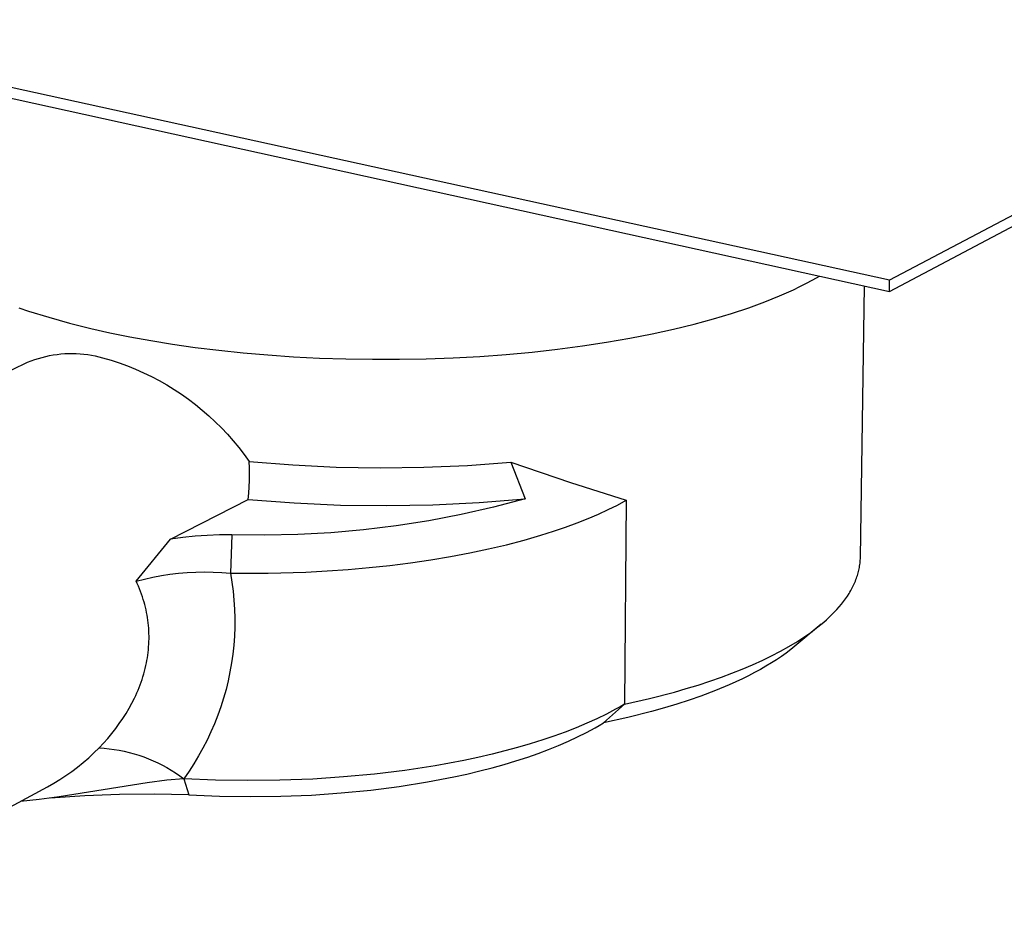
# Model space of a CAD drawing. Units: millimetres. Extents: x -424 to 414, y -388 to 246.
# Drawn here: x -286 to -211, y -387 to -319 of the extents above; entities that cross this region are included whole.
import ezdxf

# ---------------------------------------------------------------- set-up
doc = ezdxf.new("R2010")
doc.units = ezdxf.units.MM
doc.header["$MEASUREMENT"] = 0
doc.layers.add('Default', color=7, linetype='Continuous', true_color=0x000000)

msp = doc.modelspace()

# ---------------------------------------------------------------- linework, layer by layer
at = {"layer": 'Default', "color": 7, "true_color": 0xffffff}
for p, q in [((-104.253, -277.799), (-219.965, -338.911)), ((-219.979, -339.759), (-104.296, -278.47)), ((-219.965, -338.911), (-424.253, -294.095)), ((-424.204, -294.814), (-219.979, -339.759)), ((-226.284, -339.152), (-225.773, -338.88)), ((-225.773, -338.88), (-225.27, -338.595)), ((-219.979, -339.759), (-219.965, -338.911)), ((-227.742, -339.851), (-227.234, -339.62)), ((-227.234, -339.62), (-226.749, -339.386)), ((-226.749, -339.386), (-226.284, -339.152)), ((-222.175, -359.817), (-221.857, -339.346)), ((-229.392, -340.535), (-228.27, -340.081)), ((-228.27, -340.081), (-227.742, -339.851)), ((-285.707, -340.982), (-284.971, -341.231)), ((-231.895, -341.409), (-230.6, -340.978)), ((-230.6, -340.978), (-229.392, -340.535)), ((-284.971, -341.231), (-283.453, -341.704)), ((-283.453, -341.704), (-281.885, -342.141)), ((-234.735, -342.222), (-233.274, -341.824)), ((-233.274, -341.824), (-231.895, -341.409)), ((-281.885, -342.141), (-280.276, -342.543)), ((-280.276, -342.543), (-278.839, -342.866)), ((-237.896, -342.955), (-236.278, -342.6)), ((-236.278, -342.6), (-234.735, -342.222)), ((-278.839, -342.866), (-277.329, -343.172)), ((-277.329, -343.172), (-275.748, -343.459)), ((-241.345, -343.591), (-239.587, -343.286)), ((-239.587, -343.286), (-237.896, -342.955)), ((-275.748, -343.459), (-274.1, -343.726)), ((-274.1, -343.726), (-272.386, -343.97)), ((-272.386, -343.97), (-270.612, -344.189)), ((-246.959, -344.325), (-245.038, -344.112)), ((-245.038, -344.112), (-243.164, -343.866)), ((-243.164, -343.866), (-241.345, -343.591)), ((-284.783, -344.993), (-284.511, -344.894)), ((-284.511, -344.894), (-284.236, -344.805)), ((-284.236, -344.805), (-283.957, -344.725)), ((-283.957, -344.725), (-283.677, -344.654)), ((-283.677, -344.654), (-283.394, -344.593)), ((-283.394, -344.593), (-283.109, -344.542)), ((-283.109, -344.542), (-282.822, -344.5)), ((-282.822, -344.5), (-282.535, -344.468)), ((-282.535, -344.468), (-282.246, -344.446)), ((-282.246, -344.446), (-281.957, -344.434)), ((-281.957, -344.434), (-281.667, -344.431)), ((-281.667, -344.431), (-281.378, -344.438)), ((-281.378, -344.438), (-281.089, -344.455)), ((-281.089, -344.455), (-280.801, -344.482)), ((-280.801, -344.482), (-280.514, -344.519)), ((-280.514, -344.519), (-280.228, -344.565)), ((-280.228, -344.565), (-279.944, -344.621)), ((-279.944, -344.621), (-279.662, -344.687)), ((-279.662, -344.687), (-279.383, -344.762)), ((-279.383, -344.762), (-278.75, -344.945)), ((-270.612, -344.189), (-268.781, -344.38)), ((-268.781, -344.38), (-266.9, -344.543)), ((-266.9, -344.543), (-264.975, -344.676)), ((-264.975, -344.676), (-263.013, -344.776)), ((-263.013, -344.776), (-261.021, -344.843)), ((-261.021, -344.843), (-259.008, -344.875)), ((-259.008, -344.875), (-256.981, -344.872)), ((-256.981, -344.872), (-254.95, -344.834)), ((-254.95, -344.834), (-252.923, -344.76)), ((-252.923, -344.76), (-250.91, -344.65)), ((-250.91, -344.65), (-248.919, -344.505)), ((-248.919, -344.505), (-246.959, -344.325)), ((-316.345, -360.083), (-285.051, -345.101)), ((-285.051, -345.101), (-284.783, -344.993)), ((-278.75, -344.945), (-278.125, -345.15)), ((-278.125, -345.15), (-277.506, -345.375)), ((-277.506, -345.375), (-276.896, -345.621)), ((-276.896, -345.621), (-276.294, -345.887)), ((-276.294, -345.887), (-275.701, -346.172)), ((-275.701, -346.172), (-275.117, -346.478)), ((-275.117, -346.478), (-274.545, -346.802)), ((-274.545, -346.802), (-273.983, -347.146)), ((-273.983, -347.146), (-273.433, -347.508)), ((-273.433, -347.508), (-272.896, -347.888)), ((-272.896, -347.888), (-272.371, -348.285)), ((-272.371, -348.285), (-271.86, -348.7)), ((-271.86, -348.7), (-271.363, -349.132)), ((-271.363, -349.132), (-270.881, -349.58)), ((-270.881, -349.58), (-270.414, -350.044)), ((-270.414, -350.044), (-269.963, -350.523)), ((-269.963, -350.523), (-269.527, -351.017)), ((-269.527, -351.017), (-269.109, -351.525)), ((-269.109, -351.525), (-268.707, -352.046)), ((-268.707, -352.046), (-268.324, -352.581)), ((-268.302, -353.059), (-268.324, -352.581)), ((-268.324, -352.581), (-265.036, -352.845)), ((-268.294, -353.538), (-268.302, -353.059)), ((-265.036, -352.845), (-261.741, -353.008)), ((-261.741, -353.008), (-258.443, -353.068)), ((-258.443, -353.068), (-255.144, -353.026)), ((-255.144, -353.026), (-251.849, -352.882)), ((-251.849, -352.882), (-248.559, -352.635)), ((-248.559, -352.635), (-244.049, -354.172)), ((-248.559, -352.635), (-247.477, -355.407)), ((-268.3, -354.016), (-268.294, -353.538)), ((-268.354, -354.972), (-268.32, -354.495)), ((-268.32, -354.495), (-268.3, -354.016)), ((-244.049, -354.172), (-239.862, -355.514)), ((-268.402, -355.448), (-268.354, -354.972)), ((-274.254, -358.443), (-268.402, -355.448)), ((-268.402, -355.448), (-264.919, -355.714)), ((-264.919, -355.714), (-261.43, -355.871)), ((-261.43, -355.871), (-257.938, -355.919)), ((-257.938, -355.919), (-254.446, -355.858)), ((-254.446, -355.858), (-250.958, -355.687)), ((-249.884, -356.036), (-252.311, -356.585)), ((-250.958, -355.687), (-247.477, -355.407)), ((-247.477, -355.407), (-249.884, -356.036)), ((-241.215, -356.217), (-240.52, -355.869)), ((-240.52, -355.869), (-239.862, -355.514)), ((-239.862, -355.514), (-239.985, -370.897)), ((-252.311, -356.585), (-254.755, -357.053)), ((-242.716, -356.886), (-241.947, -356.556)), ((-241.947, -356.556), (-241.215, -356.217)), ((-257.213, -357.438), (-259.683, -357.742)), ((-254.755, -357.053), (-257.213, -357.438)), ((-245.35, -357.856), (-244.435, -357.544)), ((-244.435, -357.544), (-243.557, -357.221)), ((-243.557, -357.221), (-242.716, -356.886)), ((-272.408, -358.222), (-273.333, -358.317)), ((-271.481, -358.159), (-272.408, -358.222)), ((-270.552, -358.128), (-271.481, -358.159)), ((-269.622, -358.128), (-270.552, -358.128)), ((-269.622, -358.128), (-269.741, -361.015)), ((-267.134, -358.156), (-269.622, -358.128)), ((-264.646, -358.101), (-267.134, -358.156)), ((-262.162, -357.963), (-264.646, -358.101)), ((-259.683, -357.742), (-262.162, -357.963)), ((-247.565, -358.523), (-246.299, -358.156)), ((-246.299, -358.156), (-245.35, -357.856)), ((-276.86, -361.613), (-274.254, -358.443)), ((-273.333, -358.317), (-274.254, -358.443)), ((-250.25, -359.189), (-248.883, -358.867)), ((-248.883, -358.867), (-247.565, -358.523)), ((-254.608, -360.01), (-253.116, -359.761)), ((-253.116, -359.761), (-251.662, -359.487)), ((-251.662, -359.487), (-250.25, -359.189)), ((-259.253, -360.596), (-257.692, -360.429)), ((-257.692, -360.429), (-256.135, -360.233)), ((-256.135, -360.233), (-254.608, -360.01)), ((-222.251, -360.585), (-222.232, -360.476)), ((-222.232, -360.476), (-222.216, -360.367)), ((-222.216, -360.367), (-222.203, -360.257)), ((-222.203, -360.257), (-222.192, -360.148)), ((-222.192, -360.148), (-222.184, -360.038)), ((-222.184, -360.038), (-222.178, -359.928)), ((-222.178, -359.928), (-222.175, -359.817)), ((-275.588, -361.315), (-274.946, -361.198)), ((-274.946, -361.198), (-274.301, -361.101)), ((-274.301, -361.101), (-273.652, -361.025)), ((-273.652, -361.025), (-273.002, -360.971)), ((-273.002, -360.971), (-272.35, -360.937)), ((-272.35, -360.937), (-271.697, -360.925)), ((-271.697, -360.925), (-271.044, -360.934)), ((-271.044, -360.934), (-270.392, -360.964)), ((-270.392, -360.964), (-269.741, -361.015)), ((-269.741, -361.015), (-266.892, -361.017)), ((-269.741, -361.015), (-269.63, -361.687)), ((-266.892, -361.017), (-264.05, -360.935)), ((-264.05, -360.935), (-262.436, -360.849)), ((-262.436, -360.849), (-260.835, -360.736)), ((-260.835, -360.736), (-259.253, -360.596)), ((-222.437, -361.302), (-222.404, -361.202)), ((-222.404, -361.202), (-222.373, -361.101)), ((-222.373, -361.101), (-222.345, -361)), ((-222.345, -361), (-222.318, -360.898)), ((-222.318, -360.898), (-222.294, -360.796)), ((-222.294, -360.796), (-222.271, -360.693)), ((-222.271, -360.693), (-222.251, -360.585)), ((-276.86, -361.613), (-276.226, -361.454)), ((-276.771, -361.805), (-276.86, -361.613)), ((-276.686, -361.999), (-276.771, -361.805)), ((-276.605, -362.195), (-276.686, -361.999)), ((-276.226, -361.454), (-275.588, -361.315)), ((-269.63, -361.687), (-269.541, -362.362)), ((-222.792, -362.13), (-222.74, -362.027)), ((-222.74, -362.027), (-222.69, -361.924)), ((-222.69, -361.924), (-222.641, -361.819)), ((-222.641, -361.819), (-222.595, -361.714)), ((-222.595, -361.714), (-222.55, -361.608)), ((-222.55, -361.608), (-222.508, -361.501)), ((-222.508, -361.501), (-222.471, -361.402)), ((-222.471, -361.402), (-222.437, -361.302)), ((-276.528, -362.392), (-276.605, -362.195)), ((-276.455, -362.591), (-276.528, -362.392)), ((-276.386, -362.791), (-276.455, -362.591)), ((-269.541, -362.362), (-269.474, -363.039)), ((-223.295, -362.944), (-223.157, -362.744)), ((-223.157, -362.744), (-223.026, -362.54)), ((-223.026, -362.54), (-222.964, -362.437)), ((-222.964, -362.437), (-222.903, -362.332)), ((-222.903, -362.332), (-222.847, -362.231)), ((-222.847, -362.231), (-222.792, -362.13)), ((-276.321, -362.992), (-276.386, -362.791)), ((-276.26, -363.195), (-276.321, -362.992)), ((-276.206, -363.389), (-276.26, -363.195)), ((-276.156, -363.584), (-276.206, -363.389)), ((-269.474, -363.039), (-269.431, -363.719)), ((-223.767, -363.547), (-223.6, -363.346)), ((-223.6, -363.346), (-223.438, -363.14)), ((-223.438, -363.14), (-223.295, -362.944)), ((-276.11, -363.779), (-276.156, -363.584)), ((-276.069, -363.976), (-276.11, -363.779)), ((-276.031, -364.173), (-276.069, -363.976)), ((-275.997, -364.371), (-276.031, -364.173)), ((-269.431, -363.719), (-269.411, -364.4)), ((-224.522, -364.336), (-224.318, -364.138)), ((-224.318, -364.138), (-224.119, -363.935)), ((-224.119, -363.935), (-223.94, -363.744)), ((-223.94, -363.744), (-223.767, -363.547)), ((-275.968, -364.57), (-275.997, -364.371)), ((-275.943, -364.769), (-275.968, -364.57)), ((-275.922, -364.97), (-275.943, -364.769)), ((-275.905, -365.171), (-275.922, -364.97)), ((-269.411, -364.4), (-269.413, -365.081)), ((-225.13, -364.874), (-227.115, -366.522)), ((-225.378, -365.075), (-225.159, -364.898)), ((-225.159, -364.898), (-224.943, -364.716)), ((-224.943, -364.716), (-224.73, -364.528)), ((-224.73, -364.528), (-224.522, -364.336)), ((-275.893, -365.372), (-275.905, -365.171)), ((-275.885, -365.574), (-275.893, -365.372)), ((-275.882, -365.776), (-275.885, -365.574)), ((-269.413, -365.081), (-269.439, -365.761)), ((-226.372, -365.802), (-226.098, -365.613)), ((-226.098, -365.613), (-225.827, -365.418)), ((-225.827, -365.418), (-225.601, -365.249)), ((-225.601, -365.249), (-225.378, -365.075)), ((-275.91, -366.584), (-275.896, -366.381)), ((-275.896, -366.381), (-275.887, -366.179)), ((-275.887, -366.179), (-275.882, -365.978)), ((-275.882, -365.978), (-275.882, -365.776)), ((-269.487, -366.44), (-269.558, -367.118)), ((-269.439, -365.761), (-269.487, -366.44)), ((-227.568, -366.55), (-226.931, -366.166)), ((-226.931, -366.166), (-226.372, -365.802)), ((-276.006, -367.392), (-275.975, -367.191)), ((-275.975, -367.191), (-275.949, -366.989)), ((-275.949, -366.989), (-275.927, -366.787)), ((-275.927, -366.787), (-275.91, -366.584)), ((-269.558, -367.118), (-269.652, -367.792)), ((-228.876, -367.255), (-228.217, -366.912)), ((-228.217, -366.912), (-227.568, -366.55)), ((-227.777, -367.039), (-228.134, -367.293)), ((-227.437, -366.781), (-227.777, -367.039)), ((-227.115, -366.522), (-227.437, -366.781)), ((-276.121, -367.991), (-276.078, -367.792)), ((-276.078, -367.792), (-276.04, -367.592)), ((-276.04, -367.592), (-276.006, -367.392)), ((-269.652, -367.792), (-269.769, -368.463)), ((-231.092, -368.26), (-230.314, -367.93)), ((-230.314, -367.93), (-229.545, -367.58)), ((-229.545, -367.58), (-228.876, -367.255)), ((-228.897, -367.793), (-229.302, -368.039)), ((-228.507, -367.545), (-228.897, -367.793)), ((-228.134, -367.293), (-228.507, -367.545)), ((-276.344, -368.826), (-276.282, -368.619)), ((-276.282, -368.619), (-276.224, -368.411)), ((-276.224, -368.411), (-276.17, -368.202)), ((-276.17, -368.202), (-276.121, -367.991)), ((-269.769, -368.463), (-269.908, -369.13)), ((-232.669, -368.865), (-231.877, -368.571)), ((-231.877, -368.571), (-231.092, -368.26)), ((-230.162, -368.519), (-230.617, -368.755)), ((-229.724, -368.281), (-230.162, -368.519)), ((-229.302, -368.039), (-229.724, -368.281)), ((-276.631, -369.641), (-276.554, -369.44)), ((-276.554, -369.44), (-276.48, -369.237)), ((-276.48, -369.237), (-276.41, -369.032)), ((-276.41, -369.032), (-276.344, -368.826)), ((-269.908, -369.13), (-270.069, -369.791)), ((-235.321, -369.73), (-234.431, -369.459)), ((-234.431, -369.459), (-233.547, -369.171)), ((-233.547, -369.171), (-232.669, -368.865)), ((-232.073, -369.439), (-233.118, -369.874)), ((-231.572, -369.215), (-232.073, -369.439)), ((-231.087, -368.987), (-231.572, -369.215)), ((-230.617, -368.755), (-231.087, -368.987)), ((-276.888, -370.242), (-276.799, -370.043)), ((-276.799, -370.043), (-276.713, -369.843)), ((-276.713, -369.843), (-276.631, -369.641)), ((-270.069, -369.791), (-270.253, -370.447)), ((-238.093, -370.47), (-236.216, -369.985)), ((-236.216, -369.985), (-235.321, -369.73)), ((-233.118, -369.874), (-234.22, -370.291)), ((-277.386, -371.21), (-277.177, -370.828)), ((-277.177, -370.828), (-276.981, -370.439)), ((-276.981, -370.439), (-276.888, -370.242)), ((-270.253, -370.447), (-270.459, -371.096)), ((-241.568, -372.305), (-239.985, -370.897)), ((-239.985, -370.897), (-240.321, -371.092)), ((-239.985, -370.897), (-238.093, -370.47)), ((-236.025, -370.898), (-236.973, -371.183)), ((-235.107, -370.6), (-236.025, -370.898)), ((-234.22, -370.291), (-235.107, -370.6)), ((-277.867, -371.992), (-277.62, -371.605)), ((-277.62, -371.605), (-277.386, -371.21)), ((-270.459, -371.096), (-270.686, -371.738)), ((-241.349, -371.643), (-242.079, -371.999)), ((-240.661, -371.282), (-241.349, -371.643)), ((-240.321, -371.092), (-240.661, -371.282)), ((-237.95, -371.456), (-239.72, -371.901)), ((-236.973, -371.183), (-237.95, -371.456)), ((-278.397, -372.741), (-278.126, -372.371)), ((-278.126, -372.371), (-277.867, -371.992)), ((-270.935, -372.372), (-271.205, -372.997)), ((-270.686, -371.738), (-270.935, -372.372)), ((-242.819, -372.333), (-243.641, -372.678)), ((-242.079, -371.999), (-242.819, -372.333)), ((-241.887, -372.498), (-241.568, -372.305)), ((-239.72, -371.901), (-241.568, -372.305)), ((-279.002, -373.489), (-278.694, -373.12)), ((-278.694, -373.12), (-278.397, -372.741)), ((-271.205, -372.997), (-271.496, -373.612)), ((-244.473, -373.002), (-245.312, -373.307)), ((-243.641, -372.678), (-244.473, -373.002)), ((-243.534, -373.378), (-242.865, -373.041)), ((-242.865, -373.041), (-242.21, -372.685)), ((-242.21, -372.685), (-241.887, -372.498)), ((-279.652, -374.199), (-279.322, -373.849)), ((-279.322, -373.849), (-279.002, -373.489)), ((-271.496, -373.612), (-271.808, -374.218)), ((-247.106, -373.89), (-248.061, -374.168)), ((-246.157, -373.592), (-247.106, -373.89)), ((-245.312, -373.307), (-246.157, -373.592)), ((-244.969, -374.022), (-244.213, -373.694)), ((-244.213, -373.694), (-243.534, -373.378)), ((-280.437, -374.953), (-280.038, -374.582)), ((-280.038, -374.582), (-279.652, -374.199)), ((-279.652, -374.199), (-279.269, -374.225)), ((-279.269, -374.225), (-278.887, -374.264)), ((-278.887, -374.264), (-278.507, -374.315)), ((-278.507, -374.315), (-278.128, -374.379)), ((-278.128, -374.379), (-277.752, -374.456)), ((-277.752, -374.456), (-277.379, -374.544)), ((-277.379, -374.544), (-277.008, -374.645)), ((-277.008, -374.645), (-276.641, -374.758)), ((-271.808, -374.218), (-272.139, -374.812)), ((-249.021, -374.428), (-249.985, -374.669)), ((-248.061, -374.168), (-249.021, -374.428)), ((-247.284, -374.89), (-246.506, -374.618)), ((-246.506, -374.618), (-245.734, -374.33)), ((-245.734, -374.33), (-244.969, -374.022)), ((-281.271, -375.652), (-280.848, -375.309)), ((-280.848, -375.309), (-280.437, -374.953)), ((-276.641, -374.758), (-276.278, -374.883)), ((-276.278, -374.883), (-275.92, -375.021)), ((-275.92, -375.021), (-275.566, -375.169)), ((-275.566, -375.169), (-275.217, -375.33)), ((-275.217, -375.33), (-274.874, -375.502)), ((-272.491, -375.396), (-272.862, -375.967)), ((-272.139, -374.812), (-272.491, -375.396)), ((-252.119, -375.143), (-254.267, -375.544)), ((-251.05, -374.916), (-252.119, -375.143)), ((-249.985, -374.669), (-251.05, -374.916)), ((-249.08, -375.451), (-248.179, -375.18)), ((-248.179, -375.18), (-247.284, -374.89)), ((-282.151, -376.293), (-281.706, -375.98)), ((-281.706, -375.98), (-281.271, -375.652)), ((-274.874, -375.502), (-274.536, -375.685)), ((-274.536, -375.685), (-274.205, -375.879)), ((-274.205, -375.879), (-273.88, -376.083)), ((-273.88, -376.083), (-273.563, -376.299)), ((-272.862, -375.967), (-273.252, -376.525)), ((-256.56, -375.896), (-258.862, -376.178)), ((-254.267, -375.544), (-256.56, -375.896)), ((-251.883, -376.172), (-250.897, -375.937)), ((-250.897, -375.937), (-249.986, -375.703)), ((-249.986, -375.703), (-249.08, -375.451)), ((-283.546, -377.14), (-283.072, -376.873)), ((-283.072, -376.873), (-282.606, -376.591)), ((-276.022, -376.832), (-282.654, -377.895)), ((-282.606, -376.591), (-282.151, -376.293)), ((-274.527, -376.645), (-276.022, -376.832)), ((-273.252, -376.525), (-274.527, -376.645)), ((-273.563, -376.299), (-273.252, -376.525)), ((-273.252, -376.525), (-272.869, -377.745)), ((-270.864, -376.63), (-273.252, -376.525)), ((-268.473, -376.67), (-270.864, -376.63)), ((-265.996, -376.644), (-268.473, -376.67)), ((-263.52, -376.549), (-265.996, -376.644)), ((-261.188, -376.396), (-263.52, -376.549)), ((-258.862, -376.178), (-261.188, -376.396)), ((-256.99, -377.111), (-254.863, -376.772)), ((-254.863, -376.772), (-252.873, -376.389)), ((-252.873, -376.389), (-251.883, -376.172)), ((-302.608, -387.363), (-283.546, -377.14)), ((-263.626, -377.758), (-261.374, -377.603)), ((-261.374, -377.603), (-259.127, -377.384)), ((-259.127, -377.384), (-256.99, -377.111)), ((-284.887, -378.173), (-285.586, -378.234)), ((-284.188, -378.097), (-284.887, -378.173)), ((-282.654, -377.895), (-284.188, -378.097)), ((-280.727, -377.81), (-283.341, -377.991)), ((-278.109, -377.709), (-280.727, -377.81)), ((-275.489, -377.687), (-278.109, -377.709)), ((-272.869, -377.745), (-275.489, -377.687)), ((-272.869, -377.745), (-270.563, -377.845)), ((-270.563, -377.845), (-268.256, -377.881)), ((-268.256, -377.881), (-265.94, -377.852)), ((-265.94, -377.852), (-263.626, -377.758))]:
    msp.add_line(p, q, dxfattribs=at)

doc.saveas('drawing.dxf')
